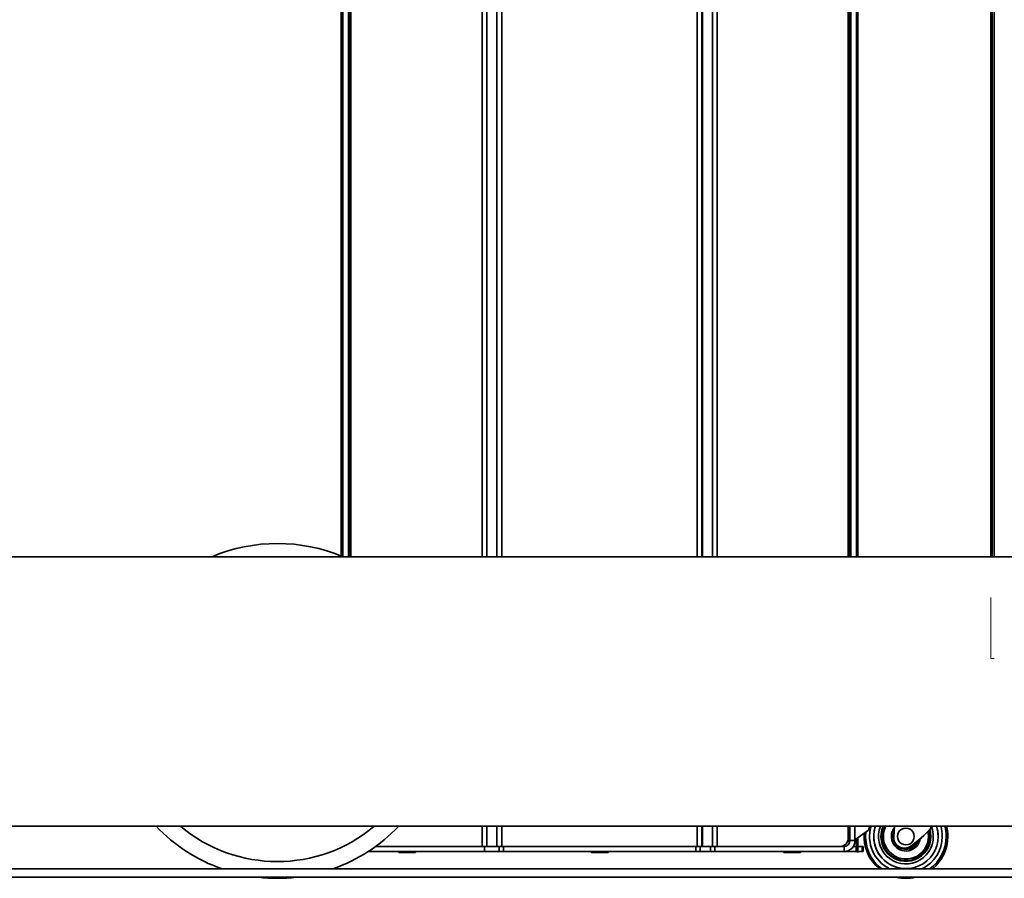
# Model space of a CAD drawing. Units: millimetres. Extents: x 125 to 15757, y 42 to 10375.
# Drawn here: x 4836 to 5505, y 5138 to 5721 of the extents above; entities that cross this region are included whole.
import ezdxf

# ---------------------------------------------------------------- set-up
doc = ezdxf.new("R2010")
doc.units = ezdxf.units.MM
doc.header["$LTSCALE"] = 25
doc.linetypes.add('CENTERX2', pattern=[20.32, 12.7, -2.54, 2.54, -2.54])
doc.layers.add('OSIE_I_LINIE_ŚRODKOWE', color=7, linetype='Continuous')

msp = doc.modelspace()

# ---------------------------------------------------------------- linework, layer by layer
at = {"color": 7, "linetype": 'Continuous', "lineweight": 35}
for p, q in [((5495.5346682, 5356.5727407), (5495.5346682, 6290.9022451)), ((5496.4437592, 5356.5727407), (5496.4437592, 6290.9022451)), ((5497.8642137, 6291.6798753), (5497.8642137, 5356.5727407)), ((5150.3621447, 5356.5727407), (5150.3621447, 6271.8294077)), ((5153.4189629, 5356.5727407), (5153.4189629, 6271.8294077)), ((5160.2118569, 5356.5727407), (5160.2118569, 6271.8294077)), ((5163.7232205, 5356.5727407), (5163.7232205, 6271.8294077)), ((5398.7733046, 5356.5727407), (5398.7733046, 6176.3369834)), ((5400.5014675, 6176.3369834), (5400.5014675, 5356.5727407)), ((5404.4233467, 6176.3369834), (5404.4233467, 5356.5727407)), ((5405.3642137, 6176.3369834), (5405.3642137, 5356.5727407)), ((5299.3802069, 5356.5727407), (5299.3802069, 6166.4884468)), ((5299.8347523, 5356.5727407), (5299.8347523, 6166.4884519)), ((5306.6276463, 5356.5727407), (5306.6276463, 6166.552298)), ((5309.6844645, 5356.5727407), (5309.6844645, 6167.7915487)), ((5296.3233887, 5356.5727407), (5296.3233887, 6157.6764639)), ((5061.2733046, 5356.5727407), (5061.2733046, 6107.9750729)), ((5054.6823955, 6106.0598262), (5054.6823955, 5356.9849575)), ((5055.6232626, 6106.333232), (5055.6232626, 5356.5916986)), ((5059.5451417, 6107.4728875), (5059.5451417, 5356.5727407)), ((5060.3642137, 5356.5727407), (5060.3642137, 6107.710901)), ((5399.6823955, 6091.7157713), (5399.6823955, 5356.5727407)), ((5150.3621447, 5159.8975895), (5150.3621447, 5173.6181953)), ((5153.4189629, 5159.8975895), (5153.4189629, 5173.6181953)), ((5160.2118569, 5159.8975895), (5160.2118569, 5173.6181953)), ((5163.7232205, 5159.8975895), (5163.7232205, 5173.6181953)), ((5296.3233887, 5159.8975895), (5296.3233887, 5173.6181953)), ((5299.3802069, 5159.8975895), (5299.3802069, 5173.6181953)), ((5299.8347523, 5159.8975895), (5299.8347523, 5173.6181953)), ((5306.6276463, 5159.8975895), (5306.6276463, 5173.6181953)), ((5309.6844645, 5159.8975895), (5309.6844645, 5173.6181953)), ((5398.7733046, 5165.5794077), (5398.7733046, 5173.6181953)), ((5399.6823955, 5173.6181953), (5399.6823955, 5163.3066804)), ((5399.8528501, 5173.6181953), (5399.8528501, 5163.8748622)), ((5403.261941, 5173.6181953), (5403.261941, 5163.8748622)), ((5412.4984992, 5171.0625775), (5413.4403426, 5173.6181953)), ((5430.160341, 5173.6181953), (5429.5902244, 5166.7379094)), ((5454.7223499, 5172.1689108), (5454.7223499, 5173.6181953)), ((5403.261941, 5164.443044), (5412.4984992, 5171.0625775)), ((5405.3642137, 5165.9496728), (5405.3642137, 5159.8975895)), ((5077.9698815, 5159.8975895), (5151.8531387, 5159.8975895)), ((5151.8531387, 5159.8975895), (5154.6940478, 5159.8975895)), ((5151.8531387, 5156.4884986), (5151.8531387, 5159.8975895)), ((5154.6940478, 5159.8975895), (5161.8983046, 5159.8975895)), ((5161.8983046, 5159.8975895), (5164.7392137, 5159.8975895)), ((5161.8983046, 5159.8975895), (5161.8983046, 5156.4884986)), ((5164.7392137, 5159.8975895), (5295.3073955, 5159.8975895)), ((5164.7392137, 5159.8975895), (5164.7392137, 5156.4884986)), ((5295.3073955, 5159.8975895), (5298.1483046, 5159.8975895)), ((5295.3073955, 5156.4884986), (5295.3073955, 5159.8975895)), ((5298.1483046, 5159.8975895), (5305.3525614, 5159.8975895)), ((5298.1483046, 5159.8975895), (5298.1483046, 5156.4884986)), ((5305.3525614, 5159.8975895), (5308.1934705, 5159.8975895)), ((5305.3525614, 5159.8975895), (5305.3525614, 5156.4884986)), ((5308.1934705, 5159.8975895), (5395.8755773, 5159.8975895)), ((5308.1934705, 5159.8975895), (5308.1934705, 5156.4884986)), ((5395.8755773, 5159.8975895), (5395.8755773, 5156.4884986)), ((5398.2989588, 5163.3066804), (5399.6823955, 5163.3066804)), ((5399.6823955, 5162.7229796), (5399.6823955, 5163.3066804)), ((5399.8528501, 5163.8748622), (5403.261941, 5163.8748622)), ((5403.261941, 5159.8975895), (5402.0996973, 5159.8975895)), ((5403.261941, 5159.8975895), (5404.0231603, 5159.8975895)), ((5404.0231603, 5159.8975895), (5408.1825399, 5159.8975895)), ((5404.0231603, 5156.4884986), (5404.0231603, 5159.8975895)), ((5404.4233467, 5165.2753848), (5404.4233467, 5159.8975895)), ((5405.3642137, 5159.8975895), (5405.3642137, 5155.9203168)), ((5408.1825399, 5159.8975895), (5408.9437592, 5159.8975895)), ((5408.1825399, 5159.8975895), (5408.1825399, 5156.4884986)), ((5408.9437592, 5159.8975895), (5408.9437592, 5156.4884986)), ((5441.2693194, 5160.1351563), (5441.2708131, 5160.1351563)), ((5072.9876681, 5156.4884986), (5151.8531387, 5156.4884986)), ((5093.6596682, 5156.4884986), (5093.6596682, 5155.9203168)), ((5093.6596682, 5155.9203168), (5105.0233046, 5155.9203168)), ((5105.0233046, 5155.9203168), (5105.0233046, 5156.4884986)), ((5154.6940478, 5156.4884986), (5151.8531387, 5156.4884986)), ((5154.6940478, 5156.4884986), (5161.8983046, 5156.4884986)), ((5164.7392137, 5156.4884986), (5161.8983046, 5156.4884986)), ((5164.7392137, 5156.4884986), (5295.3073955, 5156.4884986)), ((5224.3414864, 5156.4884986), (5224.3414864, 5155.9203168)), ((5224.3414864, 5155.9203168), (5235.7051228, 5155.9203168)), ((5235.7051228, 5155.9203168), (5235.7051228, 5156.4884986)), ((5298.1483046, 5156.4884986), (5295.3073955, 5156.4884986)), ((5298.1483046, 5156.4884986), (5305.3525614, 5156.4884986)), ((5308.1934705, 5156.4884986), (5305.3525614, 5156.4884986)), ((5308.1934705, 5156.4884986), (5395.8755773, 5156.4884986)), ((5355.0233046, 5156.4884986), (5355.0233046, 5155.9203168)), ((5355.0233046, 5155.9203168), (5366.386941, 5155.9203168)), ((5366.386941, 5155.9203168), (5366.386941, 5156.4884986)), ((5403.261941, 5156.4884986), (5395.8755773, 5156.4884986)), ((5404.0231603, 5156.4884986), (5403.261941, 5156.4884986)), ((5404.0231603, 5156.4884986), (5408.1825399, 5156.4884986)), ((5408.9437592, 5156.4884986), (5408.1825399, 5156.4884986)), ((5436.951357, 5158.7415846), (5436.9528507, 5158.7415846)), ((7935.4795063, 5144.7090633), (1742.2976881, 5144.7090633)), ((8077.5249609, 5139.0272451), (1742.2976881, 5139.0272451))]:
    msp.add_line(p, q, dxfattribs=at)
at = {"color": 7, "linetype": 'CENTERX2', "lineweight": 18}
msp.add_line((5495.5346682, 5328.8017283), (5495.5346682, 5287.5499724), dxfattribs=at)
at = {"color": 7, "linetype": 'Continuous', "lineweight": 18}
msp.add_line((5497.8642137, 5287.5499724), (5495.5346682, 5287.5499724), dxfattribs=at)
at = {"color": 7, "linetype": 'Continuous', "lineweight": 35, "flags": 128}
for points in [[(5452.8092279, 5170.0975911), (5452.9786632, 5169.2354242), (5453.1874475, 5166.7157713)], [(5452.8124549, 5170.1009279), (5453.2084881, 5170.5132006), (5453.7322954, 5171.0670424)], [(5452.8124549, 5170.1009279), (5452.9826464, 5169.2354242), (5453.1914307, 5166.7157713)], [(5453.7322954, 5171.0670424), (5454.1161705, 5169.2875971), (5454.3185775, 5166.7157713)], [(5454.0968174, 5171.4836382), (5454.5747451, 5169.3609723), (5454.7829268, 5166.7157713)], [(5441.2942142, 5160.1351563), (5443.1105342, 5161.4805668), (5444.8299485, 5162.8245148)]]:
    msp.add_lwpolyline(points, dxfattribs=at)
at = {"color": 7, "linetype": 'Continuous', "lineweight": 35}
for centre, radius, start, end in [((5011.3301228, 5251.943044), 113.6363636, 67.0347012107, 112.9652987893), ((5011.3301228, 5251.943044), 113.6363636, 223.5714547037, 250.6754125536), ((5011.3301228, 5251.943044), 102.2727273, 229.9820443594, 310.0179556406), ((5011.3301228, 5251.943044), 113.6363636, 289.3245874464, 316.4285452963), ((5437.8722584, 5166.7157708), 24.6423308, 163.7335660988, 243.258395024), ((5437.8722452, 5166.7157671), 21.8749927, 161.6066031047, 0.0000110876), ((5437.890177, 5166.7157702), 21.8749989, 161.6066169667, 269.9765093049), ((5437.8722452, 5166.7157671), 21.8522655, 161.5867866578, 0.0000110826), ((5437.8722451, 5166.7157678), 18.6073767, 158.2257119428, 0.0000107305), ((5437.8736087, 5166.7157686), 16.9093182, 155.908028859, 0.0000090155), ((5437.8783067, 5166.7157688), 16.4402708, 155.1749636468, 0.0000088185), ((5437.8841141, 5166.7157709), 16.4402756, 155.1749794574, 269.9584048353), ((5437.8792157, 5166.7157691), 15.3082319, 153.1987912259, 0.0000082757), ((5437.8792158, 5166.7157706), 9.8905985, 141.9196434066, 351.2617941063), ((5437.8647778, 5166.7157753), 5.6818142, 59.9999892505, 120.0000107495), ((5391.1222818, 5229.7349943), 85.7846877, 305.7737513675, 318.4300578634), ((5437.8722329, 5166.7157714), 18.6073889, 359.9999997384, 20.4954196319), ((5437.8722304, 5166.7157714), 21.8522802, 359.9999998051, 18.4131885571), ((5437.8722304, 5166.7157714), 21.8750075, 359.9999998054, 18.3933721193), ((5437.8722282, 5166.7157714), 24.6423365, 359.999999853, 16.266428587), ((5437.8740517, 5166.7157714), 27.3803739, 359.9999998857, 14.6014502101), ((5437.8807105, 5166.7157713), 28.4090909, 0, 14.0616225404), ((5437.8817063, 5166.7157713), 28.4090909, 0, 14.0616225404), ((5393.0914864, 5165.5794077), 5.6818182, 270, 0), ((5437.8807105, 5166.7157713), 28.4090909, 175.4756540951, 230.7720537503), ((5437.8740867, 5166.7157705), 27.3803686, 173.6451467602, 233.4887791632), ((5437.8783071, 5166.7157697), 8.758559, 155.8696917341, 341.6621717201), ((5436.951357, 5166.1279462), 7.386361, 175.2631397655, 305.7737394682), ((5437.8647804, 5166.7157717), 5.6818186, 120.0000149005, 180.000004151), ((5437.8647804, 5166.7157709), 5.6818186, 179.999995849, 239.9999850995), ((5437.8831973, 5166.7157682), 15.3082335, 269.992612296, 0.0000115915), ((5437.8647753, 5166.7157717), 5.6818186, 359.999995849, 59.9999850995), ((5437.8647753, 5166.7157709), 5.6818186, 300.0000149005, 0.000004151), ((5391.1207884, 5229.7349939), 85.7846872, 305.7737513436, 317.851601716), ((5437.8722363, 5166.715769), 24.6423284, 296.7416025497, 0.0000052846), ((5437.8740582, 5166.7157698), 27.3803674, 306.5112199537, 0.0000031945), ((5437.8807105, 5166.7157713), 28.4090909, 309.2279462497, 0), ((5437.8817063, 5166.7157713), 28.4090909, 309.2279462497, 0), ((5395.8755773, 5163.8748622), 7.3863636, 270, 0), ((5395.8755773, 5163.8748622), 3.9772727, 270, 0), ((5437.8647778, 5166.7157673), 5.6818142, 239.9999892505, 300.0000107495), ((5436.9528506, 5166.1279434), 7.3863588, 270.00000074, 305.7737527888), ((5437.8702542, 5166.7157676), 7.9545417, 267.8061182242, 330.4477280829), ((5436.9762518, 5166.1279435), 7.3863589, 274.7560216746, 305.7737526379), ((5011.3301228, 5251.943044), 113.6363636, 263.5442720616, 276.4557279384), ((5437.8807105, 5166.7157713), 28.4090909, 257.0679400626, 282.9320599374), ((5437.8817063, 5166.7157713), 28.4090909, 269.9981689443, 282.9320599374)]:
    msp.add_arc(centre, radius, start, end, dxfattribs=at)
msp.add_open_spline([(5454.7223499, 5172.1689108), (5454.8630363, 5172.3238769), (5455.2768693, 5172.7797141), (5455.6947325, 5173.2848109), (5455.9705391, 5173.6181953)], degree=3, knots=[0, 0, 0, 0, 0.33995940713, 1, 1, 1, 1], dxfattribs=at)
at = {"layer": 'OSIE_I_LINIE_ŚRODKOWE', "linetype": 'Continuous', "lineweight": 35}
for p, q in [((7566.1613245, 5356.5727407), (4455.8545063, 5356.5727407)), ((4455.8545063, 5173.6181953), (7566.1613245, 5173.6181953))]:
    msp.add_line(p, q, dxfattribs=at)

doc.saveas('drawing.dxf')
